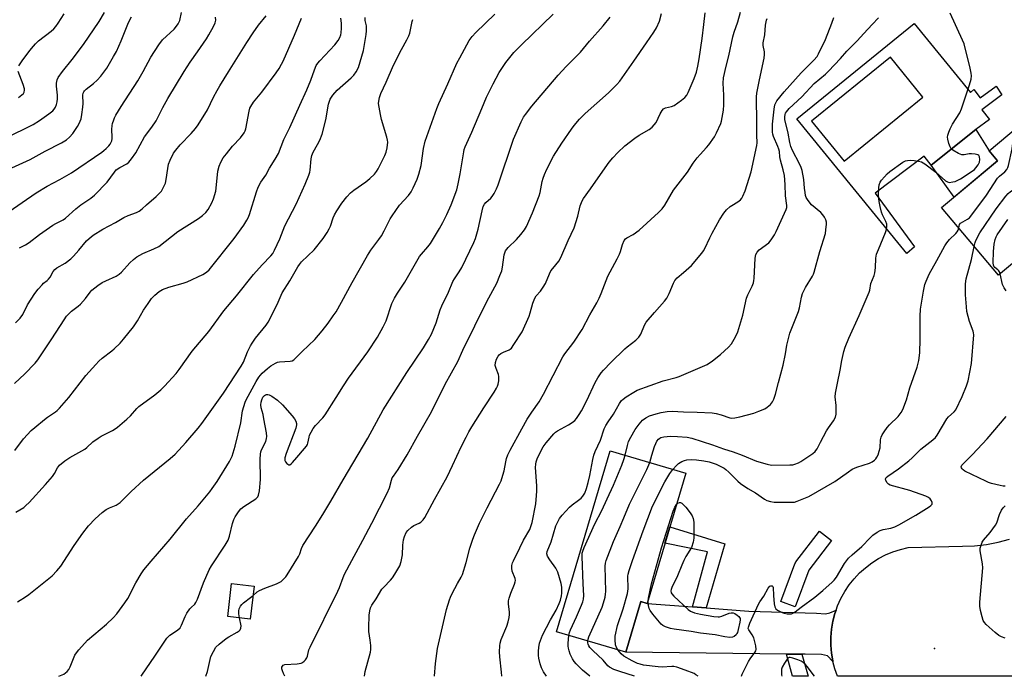
# Model space of a CAD drawing. Units: inches. Extents: x 1249769 to 1255769, y 569451 to 573452.
# Drawn here: x 1251979 to 1252364, y 569452 to 569708 of the extents above; entities that cross this region are included whole.
import ezdxf

# ---------------------------------------------------------------- set-up
doc = ezdxf.new("R2010")
doc.units = ezdxf.units.IN
doc.header["$MEASUREMENT"] = 0
for name, color, linetype in [('BLDG-Footprint', 5, 'Continuous'), ('CULTRL-Pad', 6, 'Continuous'), ('ELEV-Spot Elevation', 7, 'Continuous'), ('TRANS-Driveway', 251, 'Continuous'), ('TRANS-Non Street Sidewalk', 7, 'Continuous'), ('TRANS-Road', 130, 'Continuous'), ('TRANS-Street Sidewalk', 7, 'Continuous'), ('Undefined', 1, 'Continuous')]:
    doc.layers.add(name, color=color, linetype=linetype)

msp = doc.modelspace()

# ---------------------------------------------------------------- linework, layer by layer
at = {"layer": 'BLDG-Footprint'}
for points, elevation in [([(1252419.26, 569651.38), (1252385.47, 569623.12), (1252382.8, 569626.32), (1252361.44, 569608.45), (1252339.23, 569635.01), (1252361.06, 569653.26), (1252357.8, 569657.16), (1252391.13, 569685.02)], 557.7), ([(1252239.18, 569531), (1252224.05, 569480.1), (1252221.67, 569480.81), (1252215.77, 569460.96), (1252188.63, 569469.02), (1252209.66, 569539.77)], 552.44), ([(1252070.44, 569486.84), (1252068.91, 569473.89), (1252060.09, 569474.93), (1252061.62, 569487.88)], 537.81)]:
    msp.add_lwpolyline(points, close=True, dxfattribs=dict(at, elevation=elevation))
at = {"layer": 'CULTRL-Pad'}
msp.add_lwpolyline([(1252335.13, 569651.48), (1252352.58, 569665.44), (1252357.8, 569657.15), (1252361.06, 569653.26), (1252344.09, 569639.06)], close=True, dxfattribs=at)
for points in [[(1252352.58, 569665.44, 0), (1252335.13, 569651.48, 0), (1252332.39, 569655.09, 0), (1252313.27, 569640.55, 0), (1252328.66, 569619.52, 0), (1252325.58, 569616.99, 0), (1252304.63, 569642.61, 0), (1252282.68, 569669.61, 0), (1252328.55, 569706.9, 0), (1252350.5, 569679.91, 0), (1252351.79, 569681.07, 0), (1252354.34, 569677.93, 0), (1252360.54, 569682.38, 0), (1252362.81, 569679.07, 0), (1252354.9, 569673.22, 0), (1252357.94, 569669.4, 0)], [(1252331.89, 569678.11, 0), (1252319.19, 569693.74, 0), (1252288.37, 569668.68, 0), (1252301.08, 569653.05, 0)]]:
    msp.add_polyline3d(points, close=True, dxfattribs=at)
at = {"layer": 'ELEV-Spot Elevation'}
msp.add_point((1252336.47, 569462.44, 557.48), dxfattribs=at)
at = {"layer": 'TRANS-Driveway'}
msp.add_lwpolyline([(1252241.81, 569478.75), (1252247.2, 569478.34), (1252263.88, 569477.08), (1252290.31, 569476.2), (1252293.81, 569476.01), (1252295.46, 569476.4), (1252297.97, 569477.38), (1252297.53, 569476.13), (1252296.74, 569473.1), (1252296.21, 569470.01), (1252295.94, 569466.89), (1252295.94, 569463.76), (1252296.19, 569460.64), (1252296.71, 569457.56), (1252296.76, 569457.34), (1252294.58, 569459.59), (1252292.25, 569460.07), (1252285.84, 569460.17), (1252284.62, 569460.18), (1252278.6, 569460.25), (1252215.77, 569460.96), (1252221.67, 569480.81), (1252224.05, 569480.1)], close=True, dxfattribs=at)
at = {"layer": 'TRANS-Non Street Sidewalk'}
msp.add_lwpolyline([(1252247.2, 569478.34), (1252241.81, 569478.75), (1252247.65, 569500.3), (1252231.05, 569503.65), (1252232.97, 569510.09), (1252254.46, 569503.41)], close=True, dxfattribs=at)
at = {"layer": 'TRANS-Road'}
msp.add_lwpolyline([(1252374.95, 569451.55), (1252298.5, 569451.56), (1252297.48, 569454.52), (1252296.76, 569457.34), (1252296.71, 569457.56), (1252296.19, 569460.64), (1252295.94, 569463.76), (1252295.94, 569466.89), (1252296.21, 569470.01), (1252296.74, 569473.1), (1252297.53, 569476.13), (1252297.97, 569477.38), (1252298.57, 569479.08), (1252299.84, 569481.94), (1252301.36, 569484.68), (1252303.1, 569487.28), (1252305.06, 569489.72), (1252307.18, 569491.98), (1252309.49, 569494.05), (1252311.96, 569495.92), (1252314.58, 569497.58), (1252317.33, 569499.02), (1252320.18, 569500.22), (1252323.13, 569501.18), (1252326.15, 569501.9), (1252347.44, 569502.47), (1252352.11, 569502.62), (1252356.75, 569503.14), (1252361.33, 569504.03), (1252365.83, 569505.27)], dxfattribs=at)
at = {"layer": 'TRANS-Street Sidewalk'}
for points in [[(1252287.31, 569493.03), (1252281.94, 569478.73), (1252276.33, 569480.84), (1252281.85, 569495.56), (1252282.06, 569496.01), (1252282.28, 569496.34), (1252291.49, 569508.3), (1252296.24, 569504.64)], [(1252284.62, 569460.18), (1252287.04, 569451.56), (1252280.98, 569451.56), (1252278.6, 569460.25)]]:
    msp.add_lwpolyline(points, close=True, dxfattribs=at)
at = {"layer": 'Undefined'}
for points, elevation in [([(1251967.27, 569659.4), (1251980.92, 569665.83), (1251984.04, 569667.48), (1251986.51, 569669.02), (1251990.1, 569671.55), (1251991.69, 569672.83), (1251992.26, 569673.48), (1251992.71, 569674.2), (1251993.14, 569675.26), (1251993.44, 569676.36), (1251993.56, 569677.48), (1251993.57, 569678.88), (1251993.18, 569682.43), (1251993.14, 569683.6), (1251993.39, 569684.88), (1251993.8, 569685.85), (1251995.48, 569688.19), (1251999.24, 569692.83), (1252003.69, 569698.67), (1252009.8, 569707.79), (1252011.95, 569711.23)], 516), ([(1251972.51, 569631.94), (1251985.23, 569640.75), (1251989.47, 569643.27), (1251994.44, 569645.91), (1251998.99, 569648.55), (1252010.84, 569656.66), (1252011.69, 569657.29), (1252012.56, 569658.07), (1252013.57, 569659.11), (1252014.12, 569659.78), (1252014.4, 569660.27), (1252014.71, 569661.09), (1252014.89, 569661.96), (1252014.92, 569662.54), (1252014.82, 569665.53), (1252014.89, 569667), (1252015.07, 569667.84), (1252015.49, 569669.23), (1252015.81, 569670.04), (1252016.35, 569671.06), (1252018.46, 569674.53), (1252024.91, 569684.5), (1252026.97, 569688.15), (1252029.97, 569693.82), (1252033.15, 569698.66), (1252034.53, 569700.51), (1252039.11, 569704.77), (1252040.06, 569705.9), (1252040.73, 569706.86), (1252041.3, 569708.11), (1252042.04, 569711.22)], 520), ([(1251974.26, 569649.83), (1251982.79, 569653.7), (1251988.68, 569657.01), (1251995.02, 569660.26), (1251996.98, 569661.48), (1251998.26, 569662.54), (1251999.55, 569663.95), (1252001.38, 569666.62), (1252002.05, 569667.88), (1252002.72, 569669.7), (1252003.09, 569671.37), (1252003.48, 569674.27), (1252003.55, 569675.7), (1252003.45, 569678.91), (1252003.56, 569679.7), (1252003.78, 569680.2), (1252004.11, 569680.65), (1252004.74, 569681.25), (1252007.65, 569683.44), (1252009.09, 569684.75), (1252010.4, 569686.28), (1252012.85, 569689.51), (1252015.47, 569693.99), (1252016.57, 569696.04), (1252018.4, 569700.12), (1252021.31, 569707.37), (1252022.41, 569709.53)], 518), ([(1251976.76, 569566.14), (1251978.83, 569568.02), (1251980.61, 569569.8), (1251984.73, 569574.05), (1251985.87, 569575.41), (1251991.33, 569583.57), (1251996.07, 569590.99), (1251997.09, 569592.45), (1251998.02, 569593.49), (1251999.04, 569594.46), (1252001.62, 569596.4), (1252002.47, 569597.19), (1252004.4, 569599.35), (1252006.24, 569601.84), (1252007, 569602.65), (1252009.33, 569604.43), (1252011.01, 569605.56), (1252012.44, 569606.31), (1252016.44, 569608.15), (1252017.58, 569608.84), (1252018.56, 569609.72), (1252021.81, 569613.33), (1252023.23, 569614.61), (1252024.6, 569615.63), (1252026.93, 569617.01), (1252031.19, 569618.77), (1252033.09, 569619.75), (1252040.58, 569625.59), (1252048.7, 569630.62), (1252050.28, 569631.84), (1252051.53, 569633), (1252052.39, 569634.2), (1252053.9, 569636.77), (1252054.54, 569638.36), (1252055.37, 569641.38), (1252055.56, 569642.54), (1252056.24, 569649.21), (1252056.74, 569651.1), (1252057.33, 569652.67), (1252058.32, 569654.39), (1252059.55, 569656), (1252061.93, 569658.92), (1252065.04, 569662.17), (1252066.5, 569664.2), (1252066.89, 569664.93), (1252067.16, 569665.77), (1252068.45, 569672.69), (1252068.75, 569673.78), (1252069.1, 569674.52), (1252070.14, 569676.13), (1252073.38, 569680.14), (1252078.97, 569687.69), (1252080.14, 569689.36), (1252081.12, 569690.98), (1252081.75, 569692.27), (1252086.19, 569702.41), (1252088.88, 569709.06)], 526), ([(1251976.83, 569539.87), (1251980.22, 569544.48), (1251983.24, 569547.68), (1251984.67, 569548.94), (1251988.49, 569552.07), (1251989.63, 569552.93), (1251992.79, 569555.06), (1251993.44, 569555.58), (1251994.27, 569556.4), (1251997.95, 569560.58), (1252004.59, 569569.25), (1252008.49, 569573.55), (1252009.69, 569574.8), (1252010.96, 569575.96), (1252014.75, 569578.87), (1252015.64, 569579.64), (1252017.97, 569581.93), (1252019.33, 569583.48), (1252023.23, 569588.27), (1252024.77, 569590.59), (1252027.18, 569594.77), (1252028.91, 569597.44), (1252030.23, 569599.33), (1252031.52, 569600.72), (1252033.24, 569602.15), (1252034.59, 569602.94), (1252037.01, 569603.84), (1252042.66, 569605.35), (1252044.22, 569605.89), (1252050.34, 569608.81), (1252051.79, 569609.72), (1252052.76, 569610.61), (1252062.54, 569622.83), (1252066.38, 569628.07), (1252067.59, 569629.98), (1252068.11, 569630.96), (1252068.6, 569632.22), (1252071.32, 569641.08), (1252071.96, 569642.87), (1252073.05, 569644.82), (1252074.92, 569647.61), (1252076.41, 569650.37), (1252078.59, 569653.83), (1252079.88, 569656.15), (1252082.02, 569661.54), (1252084.34, 569666.29), (1252088.22, 569674.94), (1252091.04, 569680.94), (1252092.62, 569684.72), (1252094.01, 569688.83), (1252094.71, 569690.45), (1252095.32, 569691.45), (1252096.06, 569692.33), (1252101.94, 569698.56), (1252103.31, 569700.35), (1252103.98, 569701.52), (1252104.31, 569702.47), (1252104.43, 569703.26), (1252104.54, 569705.09), (1252104.56, 569707.03), (1252104.33, 569709.03)], 528), ([(1251977.12, 569589.8), (1251978.92, 569591.62), (1251979.92, 569593.06), (1251981.8, 569596.89), (1251984.67, 569601.32), (1251985.93, 569602.95), (1251987.47, 569604.73), (1251988.07, 569605.3), (1251989.48, 569606.37), (1251990.03, 569606.91), (1251990.6, 569607.76), (1251991.82, 569609.91), (1251992.46, 569610.74), (1251993.26, 569611.36), (1251996.48, 569613.18), (1251998.79, 569614.86), (1251999.8, 569615.87), (1252001.88, 569618.22), (1252004.91, 569621.88), (1252005.93, 569622.86), (1252007.46, 569624.08), (1252011.27, 569626.43), (1252016.17, 569629.13), (1252019.46, 569631.07), (1252021.17, 569631.86), (1252024.4, 569633), (1252025.48, 569633.56), (1252026.62, 569634.44), (1252028.28, 569636.05), (1252032.04, 569639.26), (1252033.63, 569640.77), (1252034.14, 569641.41), (1252034.59, 569642.15), (1252035.69, 569644.49), (1252036.03, 569645.88), (1252036.65, 569650.19), (1252036.98, 569651.86), (1252037.6, 569653.51), (1252038.92, 569656.18), (1252039.77, 569657.39), (1252041.48, 569659.46), (1252045.77, 569663.97), (1252047.42, 569665.91), (1252048.46, 569667.35), (1252052.22, 569673.11), (1252054.56, 569678.07), (1252055.93, 569680.68), (1252057.02, 569682.56), (1252060.38, 569688.07), (1252067.54, 569699.5), (1252070.01, 569703.25), (1252072.13, 569706.28), (1252075.12, 569709.92)], 524), ([(1251977.28, 569515.73), (1251980.3, 569517.66), (1251981.18, 569518.39), (1251982.38, 569519.59), (1251988.82, 569526.61), (1251991.51, 569529.7), (1251992.34, 569530.89), (1251993.49, 569533.17), (1251994.34, 569534.15), (1251996.41, 569535.85), (1251998.29, 569537.19), (1252004.2, 569540.48), (1252005.04, 569541.13), (1252007.36, 569543.24), (1252009.43, 569544.71), (1252010.64, 569545.44), (1252015.07, 569547.73), (1252016.07, 569548.35), (1252017.03, 569549.06), (1252020.65, 569552.13), (1252022, 569553.52), (1252024.49, 569556.28), (1252025.32, 569557.08), (1252031.54, 569561.61), (1252033.97, 569563.61), (1252035.4, 569565.08), (1252039.87, 569570.08), (1252041.04, 569571.6), (1252046.17, 569578.75), (1252052.66, 569586.44), (1252058.53, 569594.56), (1252063.47, 569600.39), (1252070.19, 569608.81), (1252073.5, 569612.51), (1252076.98, 569616.09), (1252077.67, 569617.02), (1252078.41, 569618.28), (1252080.52, 569622.76), (1252082.39, 569627.82), (1252086.83, 569636.26), (1252090.39, 569644.15), (1252091.79, 569647.67), (1252092.16, 569648.77), (1252092.33, 569649.62), (1252092.7, 569654.01), (1252092.94, 569655.32), (1252093.45, 569656.57), (1252095.18, 569659.56), (1252096.06, 569661.24), (1252096.98, 569663.6), (1252098.44, 569669.3), (1252099.54, 569675.33), (1252100.19, 569677.28), (1252101.23, 569678.95), (1252102.83, 569680.9), (1252108.38, 569685.7), (1252109.37, 569686.69), (1252110.35, 569688.05), (1252111.18, 569689.78), (1252113.15, 569696.41), (1252114.21, 569702.7), (1252114.4, 569704.14), (1252114.4, 569705.26), (1252114.29, 569706.07), (1252113.8, 569708.16), (1252113.77, 569709.27)], 530), ([(1251978.44, 569690.41), (1251979.65, 569692.33), (1251982.25, 569695.86), (1251983.34, 569697.21), (1251984.89, 569698.93), (1251986.15, 569700.11), (1251991.05, 569703.99), (1251992.08, 569704.9), (1251992.82, 569705.71), (1251993.83, 569707.05), (1251996.14, 569710.71)], 514), ([(1251978.62, 569619.12), (1251980.96, 569620.4), (1251982.42, 569621.33), (1251986.45, 569624.46), (1251991.64, 569627.99), (1251992.91, 569628.75), (1251995.74, 569630.18), (1251996.64, 569630.76), (1252000.67, 569634.45), (1252002.66, 569635.97), (1252006.56, 569638.65), (1252007.92, 569639.78), (1252012.88, 569644.85), (1252015.76, 569648.83), (1252016.51, 569649.69), (1252017.83, 569650.6), (1252020.58, 569652.03), (1252021.44, 569652.72), (1252022.51, 569654.05), (1252024.16, 569656.4), (1252027.57, 569662.63), (1252030.41, 569666.44), (1252032.06, 569668.88), (1252032.87, 569670.38), (1252034.66, 569674.1), (1252036.63, 569677.64), (1252043.01, 569688.19), (1252045.37, 569691.85), (1252048.3, 569695.89), (1252051.79, 569701), (1252052.7, 569702.49), (1252054.54, 569705.77), (1252055.21, 569707.26), (1252055.38, 569708.28), (1252055.26, 569709.41)], 522), ([(1251994.07, 569451.59), (1251995.94, 569452.42), (1251996.66, 569452.86), (1251997.29, 569453.39), (1251997.97, 569454.27), (1251998.52, 569455.26), (1252000.34, 569459.83), (1252000.97, 569460.79), (1252001.9, 569461.92), (1252005.2, 569465.67), (1252012.73, 569472.02), (1252015.27, 569474.49), (1252016.68, 569476.01), (1252019.83, 569480.27), (1252021, 569481.96), (1252024.18, 569488.09), (1252026.26, 569491.68), (1252027.23, 569493.17), (1252030.09, 569496.6), (1252037.53, 569505.19), (1252043.94, 569513.17), (1252048.49, 569518.27), (1252053.1, 569523.68), (1252054.04, 569524.97), (1252055.92, 569527.83), (1252060.74, 569535.63), (1252061.32, 569536.66), (1252061.78, 569537.72), (1252063, 569541.59), (1252065.15, 569550.78), (1252065.92, 569555.42), (1252066.84, 569558.75), (1252067.29, 569559.77), (1252071.18, 569566.86), (1252072.25, 569568.57), (1252073.5, 569570.09), (1252075.62, 569572.01), (1252076.95, 569573.03), (1252078.75, 569574.04), (1252079.56, 569574.39), (1252080.39, 569574.61), (1252084.54, 569574.8), (1252085.27, 569575), (1252085.94, 569575.36), (1252086.77, 569576.1), (1252089.13, 569578.6), (1252094.12, 569583.32), (1252097.02, 569586.73), (1252099.35, 569589.75), (1252101.37, 569592.55), (1252102.44, 569594.19), (1252104.62, 569597.91), (1252108.76, 569605.67), (1252114.72, 569616.2), (1252116.05, 569618.31), (1252119.19, 569622.44), (1252120.16, 569623.85), (1252121.3, 569625.88), (1252123.61, 569630.48), (1252124.32, 569631.69), (1252127.27, 569635.84), (1252130.75, 569639.6), (1252131.83, 569641.07), (1252132.61, 569642.61), (1252134.14, 569646.05), (1252134.85, 569647.97), (1252135.76, 569651.44), (1252136.61, 569657.98), (1252137.26, 569660.94), (1252141.87, 569673.68), (1252142.65, 569675.59), (1252146.21, 569683.37), (1252149.71, 569691.41), (1252150.78, 569693.5), (1252154.51, 569700.25), (1252155.71, 569701.9), (1252157.08, 569703.39), (1252164.48, 569710.62)], 534), ([(1252026.22, 569451.59), (1252026.51, 569451.99), (1252031.62, 569459.42), (1252034.14, 569463.41), (1252036.33, 569466.42), (1252036.88, 569467.07), (1252037.48, 569467.63), (1252040.47, 569469.66), (1252041.47, 569470.56), (1252042.02, 569471.53), (1252043.38, 569475.01), (1252044.03, 569476.29), (1252045.22, 569477.93), (1252045.81, 569478.53), (1252047.2, 569479.72), (1252047.67, 569480.39), (1252048.26, 569481.72), (1252050.67, 569488.12), (1252052.88, 569493.27), (1252053.77, 569494.78), (1252059.05, 569502.85), (1252060.19, 569504.83), (1252060.73, 569506.34), (1252061.93, 569511.32), (1252062.46, 569512.91), (1252062.95, 569513.94), (1252064.24, 569515.95), (1252065.16, 569517.09), (1252066.33, 569517.98), (1252071.11, 569521.03), (1252071.84, 569521.77), (1252072.17, 569522.48), (1252072.47, 569524.18), (1252072.94, 569528.56), (1252072.76, 569536.51), (1252072.89, 569538.51), (1252073.05, 569539.33), (1252073.32, 569540.14), (1252074.93, 569543.48), (1252075.26, 569544.54), (1252075.39, 569545.35), (1252075.28, 569546.79), (1252074.26, 569552.3), (1252073.89, 569554.03), (1252073.21, 569556.59), (1252073.03, 569557.72), (1252073.1, 569558.77), (1252073.37, 569559.77), (1252073.86, 569560.71), (1252074.44, 569561.39), (1252074.85, 569561.67), (1252075.29, 569561.8), (1252075.81, 569561.79), (1252076.34, 569561.67), (1252077.36, 569561.14), (1252079.5, 569559.53), (1252081.47, 569557.7), (1252085.29, 569553.47), (1252086.24, 569552.33), (1252086.77, 569551.32), (1252086.96, 569550.52), (1252086.99, 569549.96), (1252086.77, 569548.58), (1252082.96, 569538.77), (1252082.44, 569537.09), (1252082.38, 569536.54), (1252082.47, 569536.01), (1252082.7, 569535.52), (1252083.19, 569534.86), (1252083.57, 569534.52), (1252083.98, 569534.33), (1252084.34, 569534.34), (1252084.89, 569534.64), (1252085.44, 569535.18), (1252087.04, 569537.16), (1252090.11, 569540.66), (1252090.82, 569541.56), (1252091.24, 569542.3), (1252091.43, 569542.81), (1252091.89, 569545.15), (1252092.12, 569545.88), (1252092.71, 569547.12), (1252093.55, 569548.56), (1252094.44, 569549.7), (1252097.23, 569552.72), (1252098.14, 569553.87), (1252102.53, 569560.6), (1252105.4, 569565.25), (1252107.31, 569568.14), (1252114.87, 569578.5), (1252118.63, 569584.22), (1252120.85, 569588.23), (1252122.03, 569590.56), (1252124.3, 569597.42), (1252124.73, 569598.44), (1252125.29, 569599.48), (1252126.51, 569601.48), (1252129.36, 569605.7), (1252135.11, 569615.73), (1252135.85, 569616.73), (1252138.28, 569619.52), (1252139.32, 569620.9), (1252142.87, 569626.78), (1252144.14, 569629.1), (1252145.71, 569632.2), (1252147.46, 569635.94), (1252149.65, 569641.9), (1252150.23, 569644.28), (1252151.03, 569648.17), (1252152.38, 569656.79), (1252152.57, 569657.67), (1252152.9, 569658.67), (1252155.54, 569664.41), (1252159.4, 569673.72), (1252161.31, 569678.07), (1252163.91, 569683.33), (1252166.28, 569687.72), (1252168.85, 569691.69), (1252172.01, 569695.55), (1252174.91, 569698.55), (1252187.3, 569710.64)], 536), ([(1252070.01, 569483.2), (1252071.53, 569484.55), (1252072.45, 569485.14), (1252074.57, 569486.02), (1252079.2, 569487.72), (1252080.25, 569488.2), (1252080.96, 569488.7), (1252082.05, 569489.67), (1252082.85, 569490.53), (1252083.38, 569491.25), (1252087.81, 569498.38), (1252088.27, 569499.42), (1252088.91, 569501.6), (1252089.51, 569502.77), (1252094.45, 569510.32), (1252097.28, 569514.86), (1252100.39, 569520.08), (1252105.24, 569528.46), (1252114.88, 569544.75), (1252120.89, 569555.87), (1252130.12, 569570.41), (1252136.62, 569580.05), (1252138.62, 569583.36), (1252139.72, 569585.46), (1252141.62, 569589.81), (1252143.2, 569594.91), (1252143.77, 569596.48), (1252146.39, 569601.85), (1252148.07, 569605.96), (1252148.7, 569607.1), (1252150.62, 569609.78), (1252151.64, 569611.52), (1252156.34, 569621.21), (1252156.93, 569622.81), (1252157.96, 569626.45), (1252159.54, 569633.66), (1252160.03, 569635.33), (1252160.5, 569636.29), (1252160.95, 569636.88), (1252162.94, 569638.6), (1252163.5, 569639.2), (1252164.29, 569640.41), (1252165.23, 569642.22), (1252165.86, 569643.89), (1252171.87, 569661.71), (1252174.8, 569668.52), (1252175.73, 569670.25), (1252176.53, 569671.39), (1252178.99, 569674.54), (1252189.31, 569686.71), (1252192.47, 569690.12), (1252198.03, 569695.68), (1252201.57, 569700.06), (1252206.85, 569706.07), (1252209.61, 569709.44)], 538), ([(1252082.47, 569451.58), (1252081.9, 569452.68), (1252081.46, 569453.69), (1252081.26, 569454.45), (1252081.29, 569455.13), (1252081.44, 569455.53), (1252081.73, 569455.87), (1252082.38, 569456.14), (1252087.17, 569456.43), (1252088.82, 569456.71), (1252089.3, 569456.94), (1252089.93, 569457.45), (1252090.48, 569458.06), (1252090.95, 569458.73), (1252091.22, 569459.4), (1252091.83, 569461.9), (1252092.26, 569462.98), (1252103.08, 569484.82), (1252103.75, 569486.36), (1252105.17, 569490.21), (1252105.74, 569491.53), (1252108.56, 569496.92), (1252112.95, 569504.83), (1252116.45, 569511.41), (1252122.46, 569523.19), (1252123.34, 569525.3), (1252124.07, 569528.24), (1252124.43, 569529.21), (1252124.84, 569529.9), (1252126.67, 569532.42), (1252130.19, 569538.18), (1252134.3, 569545.56), (1252139.77, 569555), (1252145.13, 569565.91), (1252150.06, 569574.67), (1252152.04, 569579.11), (1252161.44, 569598.25), (1252165.25, 569605.36), (1252166.52, 569608.3), (1252167.22, 569610.21), (1252167.5, 569611.6), (1252168.24, 569616.4), (1252168.44, 569617.22), (1252168.75, 569617.97), (1252169.17, 569618.66), (1252169.74, 569619.34), (1252172.97, 569622.47), (1252174.7, 569624.41), (1252176.14, 569626.21), (1252176.86, 569627.47), (1252179.29, 569632.84), (1252181.82, 569639.52), (1252182.22, 569640.87), (1252183.05, 569645.07), (1252183.43, 569646.4), (1252183.98, 569647.92), (1252184.92, 569650.01), (1252187.49, 569655.02), (1252190.79, 569660.19), (1252194.49, 569665.64), (1252195.54, 569667.07), (1252197.58, 569669.51), (1252199.81, 569671.73), (1252208.95, 569679.79), (1252212.26, 569683.09), (1252213.43, 569684.43), (1252218.85, 569692.27), (1252223.9, 569699.34), (1252226.7, 569703.53), (1252227.75, 569705.28), (1252228.87, 569707.85), (1252229.74, 569710.91)], 540), ([(1252113.59, 569451.58), (1252113.86, 569453.44), (1252115.88, 569460.97), (1252116.02, 569462.1), (1252115.98, 569463.59), (1252115.78, 569465.68), (1252115.27, 569469.04), (1252115.22, 569470.5), (1252115.37, 569475.49), (1252115.62, 569477.22), (1252115.93, 569478.3), (1252116.49, 569479.42), (1252118.12, 569481.9), (1252120.34, 569485.59), (1252121.06, 569486.49), (1252123.78, 569489.16), (1252124.51, 569490.02), (1252125.45, 569491.5), (1252127.33, 569494.83), (1252127.91, 569496.48), (1252128.46, 569499.05), (1252128.58, 569502.85), (1252128.82, 569504.89), (1252129.23, 569506.23), (1252129.91, 569507.76), (1252130.54, 569508.64), (1252131.95, 569509.94), (1252132.85, 569510.55), (1252134.88, 569511.51), (1252135.58, 569511.92), (1252136.56, 569512.78), (1252137.21, 569513.67), (1252140.98, 569520.67), (1252145.92, 569529.54), (1252147.93, 569534), (1252151.42, 569541.3), (1252153.29, 569545.15), (1252154.36, 569547.14), (1252155.53, 569549.13), (1252160.21, 569556.61), (1252164.3, 569562.78), (1252165.19, 569564.26), (1252165.54, 569565.03), (1252165.78, 569565.83), (1252166.03, 569567.2), (1252166.14, 569568.29), (1252166.12, 569568.83), (1252165.94, 569569.64), (1252165.02, 569572.03), (1252164.72, 569573.11), (1252164.74, 569574.34), (1252165.18, 569575.63), (1252165.89, 569576.85), (1252166.26, 569577.27), (1252166.89, 569577.8), (1252167.89, 569578.35), (1252170.1, 569579.22), (1252170.58, 569579.52), (1252170.99, 569579.91), (1252172.01, 569581.33), (1252175.16, 569586.36), (1252177.9, 569592.44), (1252178.34, 569593.79), (1252179.34, 569597.53), (1252180.16, 569599.53), (1252180.73, 569600.39), (1252182.35, 569602.19), (1252183.47, 569603.77), (1252184.3, 569605.25), (1252185.94, 569609.07), (1252186.48, 569610.12), (1252187.15, 569611.04), (1252189.54, 569613.94), (1252190.38, 569615.42), (1252193.2, 569622.07), (1252195.49, 569627.05), (1252196.95, 569631.52), (1252197.92, 569635.61), (1252198.62, 569637.51), (1252199.15, 569638.54), (1252201.95, 569642.2), (1252203.96, 569645.23), (1252209.22, 569652.64), (1252210.66, 569654.39), (1252212.58, 569656.48), (1252215.35, 569659.08), (1252219.31, 569662.11), (1252221.02, 569663.27), (1252224.9, 569665.53), (1252226.07, 569666.43), (1252226.88, 569667.3), (1252227.58, 569668.25), (1252229.15, 569671.65), (1252229.94, 569672.89), (1252230.53, 569673.51), (1252231.31, 569673.94), (1252233.57, 569674.49), (1252234.63, 569674.93), (1252237.53, 569676.91), (1252238.87, 569678.02), (1252239.57, 569678.97), (1252240.13, 569680.01), (1252242.48, 569685.47), (1252243.39, 569687.97), (1252243.96, 569690.2), (1252244.46, 569693.11), (1252245.59, 569701.05), (1252246.29, 569706.57), (1252246.75, 569711.11)], 542), ([(1252140.94, 569451.58), (1252141.36, 569456.52), (1252142.14, 569462.4), (1252145.68, 569477.72), (1252146.81, 569481.43), (1252147.23, 569482.55), (1252147.87, 569483.9), (1252149.95, 569487.87), (1252151.41, 569490.4), (1252151.86, 569491.43), (1252153.38, 569496.03), (1252154.79, 569501.7), (1252155.9, 569505.24), (1252156.52, 569506.86), (1252158.59, 569511.44), (1252161.56, 569517.5), (1252166.36, 569526.76), (1252166.94, 569528.02), (1252167.72, 569530.25), (1252168.22, 569531.95), (1252168.8, 569535.45), (1252169.12, 569536.81), (1252169.62, 569538.15), (1252170.49, 569540.02), (1252175.04, 569548.38), (1252177.23, 569552.19), (1252178.96, 569554.87), (1252181.8, 569559), (1252183.55, 569561.98), (1252191.13, 569576.49), (1252191.95, 569577.73), (1252195.36, 569582.27), (1252198.65, 569587.26), (1252201.68, 569592.96), (1252204.43, 569597.67), (1252205.37, 569599.51), (1252206.16, 569601.29), (1252208.75, 569608.04), (1252212.41, 569614.86), (1252213.3, 569616.66), (1252213.68, 569617.74), (1252214.45, 569620.47), (1252215.13, 569622.02), (1252215.58, 569622.7), (1252216.08, 569623.15), (1252218.65, 569624.45), (1252220.94, 569626.15), (1252228.5, 569633.06), (1252229.92, 569634.47), (1252230.97, 569635.93), (1252234.44, 569641.72), (1252239.82, 569648.8), (1252242.09, 569652.29), (1252243.66, 569654.4), (1252244.76, 569655.74), (1252247.3, 569658.42), (1252248.21, 569659.53), (1252250.41, 569662.64), (1252251.24, 569664.17), (1252252.87, 569667.87), (1252253.13, 569668.7), (1252253.43, 569670.16), (1252253.89, 569673.1), (1252254.01, 569675.08), (1252254.08, 569678.91), (1252253.87, 569683.61), (1252253.97, 569685.63), (1252254.97, 569690.25), (1252256.08, 569694.34), (1252257.62, 569701.76), (1252258.11, 569703.59), (1252259.54, 569707.6), (1252260.6, 569711.34)], 544), ([(1252167.24, 569451.58), (1252167.13, 569453.12), (1252166.42, 569459.19), (1252166.36, 569461.17), (1252166.43, 569463.42), (1252166.6, 569464.55), (1252167.01, 569465.94), (1252169.23, 569471.17), (1252169.77, 569472.85), (1252170.14, 569474.57), (1252170.27, 569475.72), (1252170.22, 569476.82), (1252169.83, 569479.72), (1252169.9, 569481.03), (1252170.18, 569482.16), (1252170.83, 569484.11), (1252172.28, 569487.65), (1252172.53, 569488.47), (1252172.58, 569489.03), (1252172.46, 569489.88), (1252171.32, 569492.73), (1252171.17, 569493.84), (1252171.22, 569494.93), (1252171.46, 569495.89), (1252171.78, 569496.68), (1252174.25, 569501.84), (1252175.73, 569504.77), (1252178.15, 569509.03), (1252178.76, 569510.58), (1252179.07, 569511.71), (1252180.51, 569519), (1252180.84, 569522.26), (1252180.92, 569524.03), (1252180.9, 569526.06), (1252180.46, 569533.28), (1252180.52, 569534.59), (1252180.66, 569535.42), (1252181.24, 569537.07), (1252183.42, 569541.34), (1252184.64, 569542.96), (1252187.66, 569546.48), (1252188.28, 569547.07), (1252188.99, 569547.57), (1252193.33, 569549.96), (1252194.71, 569550.8), (1252195.75, 569551.62), (1252196.46, 569552.43), (1252197.56, 569554.02), (1252198.37, 569555.37), (1252200.46, 569559.47), (1252203.77, 569566.48), (1252204.81, 569568.27), (1252206.11, 569570.26), (1252207.05, 569571.38), (1252209.92, 569574.34), (1252215.4, 569579.73), (1252216.22, 569580.45), (1252219.69, 569583.12), (1252220.89, 569584.27), (1252221.6, 569585.47), (1252223.03, 569588.87), (1252223.73, 569590.11), (1252226.92, 569593.93), (1252230.84, 569598.38), (1252231.73, 569599.55), (1252232.66, 569601.38), (1252234.35, 569605.41), (1252234.9, 569606.41), (1252235.82, 569607.4), (1252238.36, 569609.54), (1252241.37, 569612.29), (1252245.43, 569617.05), (1252246.1, 569618), (1252246.62, 569618.94), (1252248.56, 569623.07), (1252249.49, 569624.86), (1252252.44, 569630.19), (1252254.01, 569632.7), (1252255.09, 569634), (1252256.49, 569635.33), (1252257.17, 569635.8), (1252259.54, 569637.17), (1252260.57, 569637.98), (1252261.08, 569638.62), (1252261.5, 569639.36), (1252262.36, 569641.49), (1252264.79, 569648.89), (1252267.04, 569659.22), (1252267.09, 569660.24), (1252266.97, 569663.22), (1252267.03, 569667.99), (1252266.83, 569678.24), (1252267.03, 569679.69), (1252268.02, 569684.87), (1252269.79, 569693.39), (1252269.93, 569694.79), (1252269.94, 569695.9), (1252269.52, 569698.39), (1252269.46, 569699.44), (1252270.11, 569702.5), (1252270.36, 569706.32), (1252270.78, 569708.19), (1252271.08, 569708.93)], 546), ([(1252184.74, 569451.57), (1252183.62, 569453.34), (1252182.79, 569454.85), (1252182.23, 569456.44), (1252181.67, 569458.63), (1252181.55, 569459.73), (1252181.54, 569461.4), (1252181.67, 569462.81), (1252182.01, 569464.51), (1252183.18, 569467.7), (1252186.33, 569473.61), (1252188.53, 569477.47), (1252189.72, 569480.02), (1252190.15, 569481.37), (1252190.55, 569483.02), (1252190.72, 569484.11), (1252190.75, 569484.93), (1252190.68, 569486.37), (1252190.46, 569487.8), (1252189.11, 569492.3), (1252188.77, 569493.1), (1252188.34, 569493.83), (1252185.99, 569497.08), (1252185.1, 569498.5), (1252184.82, 569499.42), (1252184.93, 569500.33), (1252186.51, 569504.19), (1252188.38, 569510.47), (1252188.99, 569511.76), (1252189.84, 569513.24), (1252190.9, 569514.63), (1252193.7, 569517.7), (1252194.78, 569518.66), (1252197.27, 569520.41), (1252198.28, 569521.23), (1252198.98, 569522.03), (1252199.67, 569523.18), (1252200.34, 569524.99), (1252201, 569527.36), (1252201.64, 569530.11), (1252202.82, 569536.4), (1252203.27, 569538.1), (1252203.74, 569539.48), (1252205.82, 569543.89), (1252207.34, 569548.39), (1252207.92, 569549.73), (1252208.83, 569551.16), (1252210.98, 569554.05), (1252213.33, 569558.3), (1252214.11, 569559.41), (1252214.69, 569559.97), (1252215.89, 569560.84), (1252218.89, 569562.77), (1252220.2, 569563.46), (1252230.34, 569567.21), (1252235.43, 569568.48), (1252236.55, 569568.82), (1252247.51, 569573.6), (1252249.62, 569574.92), (1252252.8, 569577.5), (1252255.88, 569580.28), (1252257.05, 569581.63), (1252258.65, 569584.41), (1252259.5, 569586.27), (1252261.53, 569592.82), (1252262.94, 569599.54), (1252263.47, 569600.85), (1252265.13, 569604.16), (1252265.63, 569605.51), (1252265.82, 569606.34), (1252265.89, 569607.17), (1252266.27, 569615.09), (1252266.54, 569616.52), (1252267.11, 569617.49), (1252267.87, 569618.36), (1252271.63, 569621.19), (1252272.23, 569621.79), (1252272.89, 569622.68), (1252273.93, 569624.33), (1252274.6, 569625.61), (1252278.46, 569634.12), (1252278.68, 569634.92), (1252278.73, 569635.72), (1252278.17, 569639.56), (1252278.06, 569644.01), (1252277.75, 569647.48), (1252277.24, 569649.74), (1252276.18, 569653.53), (1252275.98, 569654.84), (1252275.8, 569656.81), (1252275.6, 569657.8), (1252275.21, 569658.87), (1252273.49, 569662.8), (1252273.24, 569663.61), (1252273.09, 569664.44), (1252273.05, 569665.83), (1252273.15, 569667.54), (1252273.73, 569673.42), (1252274.05, 569675.14), (1252274.38, 569675.92), (1252274.82, 569676.64), (1252277.61, 569680.25), (1252284.34, 569687.61), (1252289.31, 569692.63), (1252290.53, 569694.1), (1252291.13, 569695.08), (1252293.82, 569700.67), (1252296.34, 569707.05), (1252297.08, 569709.26)], 548), ([(1252215.48, 569538.04), (1252216.4, 569541.8), (1252216.86, 569543.38), (1252217.67, 569545.09), (1252219.43, 569548.08), (1252220.92, 569550.23), (1252222.23, 569551.77), (1252223.52, 569552.71), (1252225.07, 569553.42), (1252227.57, 569554.27), (1252229.59, 569554.76), (1252231.95, 569555.18), (1252233.93, 569555.25), (1252238.3, 569554.99), (1252243.6, 569554.87), (1252249.46, 569554.57), (1252251.14, 569554.31), (1252253.07, 569553.88), (1252256.48, 569552.67), (1252257.2, 569552.59), (1252258.33, 569552.69), (1252260.34, 569553.11), (1252265.82, 569554.56), (1252267.71, 569555.25), (1252270.07, 569556.25), (1252271.03, 569556.81), (1252272.26, 569557.92), (1252273.13, 569558.97), (1252273.63, 569560), (1252274.27, 569561.94), (1252275.39, 569566.52), (1252277.29, 569573.3), (1252278.24, 569577.77), (1252278.77, 569581.08), (1252279.9, 569585.74), (1252280.4, 569587.14), (1252283.33, 569594.33), (1252283.69, 569595.77), (1252284.45, 569599.9), (1252284.86, 569601.31), (1252285.98, 569603.7), (1252288.69, 569608.11), (1252289.08, 569608.87), (1252289.38, 569609.7), (1252291.62, 569617.7), (1252293.77, 569624.81), (1252294.02, 569626.2), (1252294.23, 569628.45), (1252294.21, 569629.28), (1252294, 569630.09), (1252293.47, 569631.13), (1252292.83, 569632.11), (1252292.02, 569632.96), (1252288.42, 569636.03), (1252286.99, 569637.7), (1252286.29, 569638.9), (1252286.04, 569639.7), (1252285.84, 569640.8), (1252285.63, 569642.47), (1252285.35, 569645.92), (1252284.7, 569649.45), (1252284.35, 569650.55), (1252283.67, 569652.1), (1252280.91, 569657.29), (1252280.28, 569658.85), (1252279.9, 569660.4), (1252279.2, 569664.05), (1252277.97, 569669.37), (1252277.87, 569670.46), (1252278, 569671.28), (1252278.24, 569671.9), (1252278.53, 569672.4), (1252279.62, 569673.7), (1252284.52, 569678.31), (1252289.46, 569683.47), (1252293.77, 569687.11), (1252295.06, 569688.31), (1252299.68, 569693.25), (1252302.2, 569696.06), (1252306.24, 569700.14), (1252308.88, 569702.98), (1252312.08, 569706.6), (1252314.57, 569709.14)], 550), ([(1252225.08, 569535.19), (1252225.87, 569538.05), (1252226.99, 569541.47), (1252227.42, 569542.58), (1252227.94, 569543.54), (1252228.59, 569544.35), (1252229, 569544.68), (1252229.49, 569544.94), (1252230.55, 569545.23), (1252231.96, 569545.42), (1252233.39, 569545.47), (1252235.92, 569545.34), (1252239.75, 569545.06), (1252241.54, 569544.74), (1252249.63, 569542.06), (1252253.94, 569540.5), (1252257.76, 569539.33), (1252261.2, 569538.03), (1252266.84, 569535.74), (1252270.98, 569534.54), (1252272.67, 569534.21), (1252279.84, 569534.24), (1252281.03, 569534.32), (1252281.88, 569534.52), (1252283.22, 569535.06), (1252284.23, 569535.64), (1252288.83, 569538.77), (1252289.73, 569539.49), (1252290.1, 569539.87), (1252290.54, 569540.52), (1252291.82, 569543.14), (1252294.19, 569547.56), (1252294.96, 569548.75), (1252296.99, 569551.52), (1252297.75, 569552.98), (1252297.96, 569554.05), (1252298.02, 569555.75), (1252297.97, 569557.46), (1252297.67, 569560.84), (1252297.72, 569562.27), (1252298.46, 569566.3), (1252299.55, 569571.3), (1252300.18, 569575.13), (1252301.04, 569578.61), (1252301.57, 569580.3), (1252302.99, 569583.78), (1252307.02, 569592.65), (1252310.88, 569601.85), (1252311.13, 569602.68), (1252311.58, 569605.28), (1252312.83, 569608.31), (1252313.14, 569609.4), (1252313.36, 569611.32), (1252313.5, 569615.15), (1252313.81, 569616.68), (1252314.5, 569618.54), (1252317.34, 569625.17), (1252317.61, 569625.97), (1252317.84, 569627.34), (1252317.78, 569628.43), (1252317.39, 569629.51), (1252316.13, 569632.12), (1252315.71, 569633.19), (1252315.15, 569635.4), (1252314.78, 569637.37), (1252314.61, 569639.76), (1252314.68, 569642.71), (1252314.82, 569643.86), (1252315.18, 569644.81), (1252315.76, 569645.68), (1252316.86, 569646.98), (1252317.99, 569648.18), (1252319.01, 569649.09), (1252324.1, 569652.65), (1252325.12, 569653.2), (1252325.85, 569653.4), (1252327.02, 569653.5), (1252328.5, 569653.4), (1252330.25, 569653.14), (1252331.36, 569652.78), (1252332.61, 569652), (1252336.96, 569648.82), (1252340.8, 569645.33), (1252341.49, 569644.95), (1252342.24, 569644.77), (1252343.65, 569644.94), (1252344.5, 569645.16), (1252345.32, 569645.48), (1252346.62, 569646.23), (1252351.18, 569649.13), (1252352.11, 569649.87), (1252352.68, 569650.5), (1252353.5, 569651.69), (1252354.03, 569652.69), (1252354.21, 569653.72), (1252354.11, 569654.72), (1252353.81, 569655.32), (1252353.42, 569655.59), (1252352.36, 569655.87), (1252350.9, 569656), (1252350.03, 569655.92), (1252348.03, 569655.56), (1252347.2, 569655.61), (1252345.87, 569656.12), (1252343.56, 569657.39), (1252342.94, 569657.94), (1252342.54, 569658.64), (1252342.1, 569659.98), (1252341.67, 569661.65), (1252341.56, 569662.48), (1252341.65, 569663.31), (1252342, 569664.4), (1252342.56, 569665.76), (1252343.52, 569667.56), (1252346.3, 569671.97), (1252347.05, 569673.55), (1252350.18, 569683), (1252350.75, 569685.19), (1252350.86, 569686.49), (1252350.75, 569687.54), (1252350.38, 569689.42), (1252348, 569699.03), (1252347.45, 569700.44), (1252342.54, 569710.98)], 552), ([(1251977.82, 569480.75), (1251978.87, 569481.3), (1251980.65, 569482.39), (1251982.34, 569483.61), (1251991.44, 569490.91), (1251993.29, 569492.86), (1251994.81, 569494.69), (1252000.08, 569502.74), (1252003.44, 569507.57), (1252005.65, 569510.38), (1252008.19, 569513.11), (1252010.96, 569515.58), (1252012.53, 569516.81), (1252013.84, 569517.51), (1252016.43, 569518.54), (1252018, 569519.56), (1252022.33, 569523.81), (1252027.12, 569528.25), (1252037.62, 569536.75), (1252039.47, 569538.47), (1252043.7, 569542.97), (1252048.55, 569548.63), (1252050, 569550.49), (1252058.48, 569562.39), (1252065.39, 569572.95), (1252066.22, 569574.45), (1252067.81, 569578.46), (1252068.97, 569580.89), (1252069.6, 569581.89), (1252070.99, 569583.79), (1252075.09, 569588.88), (1252075.93, 569590.08), (1252077.07, 569592.28), (1252079.78, 569597.98), (1252081.35, 569601.55), (1252084.34, 569606.28), (1252087.45, 569611.75), (1252088.09, 569612.63), (1252088.97, 569613.65), (1252093.85, 569618.4), (1252097.34, 569622.82), (1252098.91, 569625.18), (1252099.8, 569626.64), (1252100.29, 569627.65), (1252101.3, 569630.86), (1252101.81, 569632.15), (1252102.7, 569633.66), (1252104.66, 569636.6), (1252106.69, 569639.17), (1252108.08, 569640.67), (1252109.4, 569641.77), (1252114.03, 569645), (1252115.62, 569646.26), (1252117.47, 569648.03), (1252118.27, 569649.09), (1252118.85, 569650.05), (1252121.47, 569655.32), (1252122.06, 569656.66), (1252122.44, 569658.29), (1252122.66, 569660.51), (1252122.59, 569661.36), (1252122.36, 569662.49), (1252120.24, 569669.41), (1252119.77, 569671.37), (1252119.27, 569674.21), (1252119.1, 569675.62), (1252119.12, 569676.5), (1252119.37, 569677.96), (1252119.92, 569679.61), (1252122, 569684), (1252124.89, 569690.7), (1252128.02, 569696.83), (1252130.16, 569700.57), (1252130.94, 569702.12), (1252131.27, 569703.19), (1252132.23, 569707.67), (1252132.52, 569708.48)], 532), ([(1251978.23, 569678.02), (1251979.63, 569679.03), (1251980.17, 569679.61), (1251980.43, 569680.07), (1251980.61, 569680.85), (1251980.59, 569681.4), (1251980.1, 569683.06), (1251978.1, 569688.2)], 514), ([(1252352.01, 569619.73), (1252352.35, 569621.28), (1252352.64, 569622.11), (1252354.21, 569625.04), (1252360.55, 569634.42), (1252364.34, 569639.38), (1252365.27, 569640.48), (1252366.14, 569641.23), (1252371.17, 569644.18), (1252372.09, 569644.79), (1252373.03, 569645.77), (1252373.9, 569647.15), (1252374.54, 569649.13), (1252378.56, 569664.81), (1252379.01, 569668.6), (1252379.21, 569673.56), (1252379.17, 569675.02)], 556), ([(1252345.91, 569627.02), (1252346.21, 569628.33), (1252346.56, 569628.81), (1252349.42, 569630.39), (1252350.12, 569630.92), (1252350.72, 569631.55), (1252356.78, 569639.78), (1252361.07, 569646.4), (1252361.86, 569647.24), (1252364.01, 569648.92), (1252364.75, 569649.83), (1252365.09, 569650.56), (1252365.34, 569651.39), (1252366.86, 569657.94), (1252367.33, 569662.34), (1252367.48, 569665.25)], 554), ([(1252362.09, 569609), (1252361.82, 569609.75), (1252361.56, 569610.2), (1252361.18, 569610.61), (1252360.09, 569611.52), (1252359.67, 569612.03), (1252359.49, 569612.45), (1252359.37, 569613.27), (1252359.48, 569617.71), (1252359.79, 569620.67), (1252360.15, 569622.4), (1252360.57, 569623.51), (1252360.97, 569624.29), (1252365.09, 569630.21)], 558), ([(1252234.18, 569532.48), (1252235.56, 569534.08), (1252236.41, 569534.86), (1252237.66, 569535.54), (1252238.73, 569535.97), (1252239.56, 569536.2), (1252241.31, 569536.33), (1252243.38, 569536.28), (1252246.23, 569535.91), (1252248.39, 569535.42), (1252251.09, 569534.52), (1252252.68, 569533.81), (1252254.19, 569532.96), (1252254.87, 569532.48), (1252256.05, 569531.47), (1252259.51, 569527.91), (1252260.6, 569526.96), (1252263.44, 569524.99), (1252266.45, 569523.29), (1252269.99, 569520.89), (1252270.95, 569520.33), (1252272.33, 569519.88), (1252273.77, 569519.63), (1252278.08, 569519.72), (1252280.96, 569519.64), (1252281.72, 569519.73), (1252282.81, 569520.05), (1252286.01, 569521.32), (1252287.32, 569521.93), (1252297.53, 569527.75), (1252302.85, 569531.61), (1252304.32, 569532.56), (1252306.14, 569533.35), (1252310.99, 569534.89), (1252312.11, 569535.44), (1252312.94, 569536.05), (1252313.5, 569536.6), (1252313.96, 569537.24), (1252314.42, 569538.26), (1252314.88, 569539.59), (1252315.18, 569540.97), (1252315.35, 569544.06), (1252315.58, 569545.08), (1252316, 569546.06), (1252316.74, 569547.24), (1252317.89, 569548.83), (1252318.86, 569549.9), (1252322.19, 569553.2), (1252323.36, 569554.71), (1252324.04, 569555.9), (1252325.51, 569559.78), (1252326.76, 569564.36), (1252329.73, 569572.55), (1252330.28, 569575.16), (1252330.68, 569578.08), (1252330.87, 569583.47), (1252330.89, 569592.39), (1252331.02, 569595.19), (1252332.17, 569602.27), (1252332.72, 569604.81), (1252333.18, 569606.2), (1252334.34, 569608.89), (1252337.38, 569614.17), (1252340.48, 569619.98), (1252341.29, 569621.11), (1252342.36, 569622.4), (1252344.78, 569624.81), (1252345.31, 569625.45), (1252345.69, 569626.15), (1252345.91, 569627.02)], 554), ([(1252261.01, 569451.56), (1252261.29, 569452.44), (1252262.01, 569453.99), (1252263.77, 569457.34), (1252264.39, 569458.33), (1252266.25, 569460.84), (1252266.61, 569461.55), (1252266.71, 569462.06), (1252266.56, 569463.46), (1252265.75, 569466.59), (1252265.16, 569467.83), (1252263.8, 569469.75), (1252263.65, 569470.26), (1252263.69, 569470.77), (1252264.3, 569472.39), (1252267.61, 569479.73), (1252268.19, 569480.71), (1252269.77, 569482.97), (1252271.4, 569486.05), (1252272.02, 569486.81), (1252272.39, 569486.98), (1252272.94, 569486.93), (1252273.21, 569486.68), (1252273.36, 569486.29), (1252273.51, 569483.16), (1252273.77, 569479.86), (1252273.99, 569478.73), (1252274.42, 569477.98), (1252275.07, 569477.45), (1252275.83, 569477.02), (1252276.91, 569476.52), (1252277.73, 569476.23), (1252278.83, 569476.02), (1252279.8, 569475.95), (1252280.55, 569476.06), (1252281.08, 569476.24), (1252282.01, 569476.83), (1252284.25, 569478.62), (1252289.69, 569482.58), (1252292.78, 569485.17), (1252296.4, 569488.35), (1252297.18, 569489.19), (1252298.07, 569490.34), (1252301.31, 569495.69), (1252302.82, 569497.76), (1252304.21, 569499.11), (1252308, 569502.38), (1252311.31, 569505.79), (1252312.4, 569506.76), (1252314, 569507.92), (1252315.21, 569508.62), (1252316.43, 569508.97), (1252319.39, 569509.48), (1252321, 569510.06), (1252322.56, 569510.79), (1252329.15, 569514.6), (1252334.31, 569517.88), (1252334.98, 569518.37), (1252335.48, 569518.92), (1252335.56, 569519.12), (1252335.56, 569519.53), (1252335.32, 569520.19), (1252334.75, 569521.03), (1252334.12, 569521.52), (1252333.08, 569521.98), (1252326.87, 569524.3), (1252319.13, 569526.27), (1252318.44, 569526.67), (1252317.9, 569527.27), (1252317.37, 569528.17), (1252317.26, 569528.82), (1252317.61, 569529.39), (1252318.22, 569529.91), (1252322.43, 569532.74), (1252326.38, 569535.87), (1252327.68, 569537.02), (1252331.06, 569540.46), (1252335.85, 569544.13), (1252336.81, 569544.99), (1252337.44, 569545.85), (1252341.23, 569552.24), (1252341.98, 569553.11), (1252344.12, 569555), (1252344.78, 569555.87), (1252347.27, 569560.97), (1252348.95, 569565.14), (1252349.58, 569567.14), (1252350.97, 569573.87), (1252351.81, 569585.1), (1252351.76, 569585.9), (1252351.62, 569586.55), (1252350.11, 569590.36), (1252349.13, 569594.27), (1252348.91, 569596.09), (1252348.53, 569600.8), (1252348.53, 569605.09), (1252348.86, 569607.08), (1252350.86, 569614.61), (1252352.01, 569619.73)], 556), ([(1252364.5, 569602.39), (1252363.66, 569603.55), (1252363.24, 569604.3), (1252363.05, 569604.83), (1252362.09, 569609)], 558), ([(1252364.08, 569525.9), (1252363.27, 569525.94), (1252362.12, 569526.14), (1252358.69, 569527.03), (1252357.57, 569527.38), (1252356.49, 569527.85), (1252348.33, 569531.87), (1252347.65, 569532.31), (1252347.29, 569532.66), (1252347.04, 569533.05), (1252346.93, 569533.46), (1252347.16, 569534.11), (1252347.65, 569534.74), (1252351.36, 569538.27), (1252357.06, 569544.5), (1252364.52, 569553.15)], 558), ([(1252193.47, 569467.58), (1252193.71, 569468.76), (1252194.08, 569469.78), (1252196.45, 569474.85), (1252198.44, 569479.33), (1252198.93, 569480.66), (1252199.19, 569481.72), (1252199.28, 569483.12), (1252199.01, 569487.74), (1252198.69, 569498.49), (1252198.74, 569499.67), (1252198.94, 569500.52), (1252199.48, 569501.9), (1252203.6, 569511.2), (1252206.34, 569516.45), (1252208.46, 569520.93), (1252210.88, 569526.29), (1252214.24, 569534.22), (1252215.01, 569536.34), (1252215.48, 569538.04)], 550), ([(1252200.87, 569465.38), (1252200.99, 569466.1), (1252201.31, 569467.03), (1252206.47, 569478.61), (1252207.05, 569480.28), (1252207.67, 569482.55), (1252207.86, 569483.69), (1252207.89, 569484.8), (1252207.61, 569494.63), (1252207.75, 569495.77), (1252208.09, 569496.88), (1252210.93, 569504.32), (1252213.55, 569510.13), (1252214.91, 569513.53), (1252217.21, 569518.93), (1252223.95, 569532.5), (1252225.08, 569535.19)], 552), ([(1252212.57, 569461.91), (1252212.04, 569462.82), (1252211.75, 569463.87), (1252211.54, 569465.81), (1252211.63, 569467.22), (1252212.55, 569471.47), (1252214.69, 569477.89), (1252216.44, 569484.01), (1252216.62, 569485.76), (1252216.56, 569490.73), (1252216.7, 569491.58), (1252217.09, 569492.96), (1252218.36, 569496.82), (1252222.54, 569508.41), (1252226.2, 569518.06), (1252231.01, 569527.7), (1252232.98, 569530.91), (1252234.18, 569532.48)], 554), ([(1252235.53, 569518.72), (1252236.12, 569519.26), (1252236.76, 569519.6), (1252237.18, 569519.58), (1252237.6, 569519.35), (1252238.21, 569518.81), (1252239.18, 569517.74), (1252240.94, 569515.5), (1252241.68, 569514.35), (1252242.08, 569513.28), (1252242.33, 569511.83), (1252242.37, 569509.73), (1252242.31, 569505.65), (1252242.05, 569503.97), (1252241.37, 569501.89), (1252240.84, 569500.88), (1252239.28, 569498.42), (1252238.47, 569496.89), (1252237.63, 569495.07), (1252235.97, 569490.87), (1252233.68, 569486.27), (1252233.43, 569485.47), (1252233.35, 569484.94), (1252233.49, 569484.2), (1252233.78, 569483.76), (1252234.55, 569482.93), (1252240.12, 569477.7), (1252241.06, 569477.04), (1252242.66, 569476.39), (1252244.93, 569475.85), (1252250.13, 569474.97), (1252251.86, 569474.79), (1252252.43, 569474.83), (1252253.25, 569475.02), (1252256.16, 569476.2), (1252256.94, 569476.44), (1252257.69, 569476.42), (1252258.4, 569476.11), (1252259.31, 569475.49), (1252259.91, 569474.96), (1252260.22, 569474.57), (1252260.4, 569474.11), (1252260.42, 569473.59), (1252260.32, 569472.76), (1252259.72, 569469.87), (1252259.4, 569468.76), (1252259.17, 569468.25), (1252258.86, 569467.84), (1252258.1, 569467.15), (1252257.44, 569466.81), (1252256.39, 569466.73), (1252254.45, 569467), (1252250.64, 569467.84), (1252245.01, 569468.44), (1252241.31, 569469.09), (1252234.65, 569469.94), (1252233.21, 569470.26), (1252231.22, 569470.89), (1252230.19, 569471.39), (1252229.53, 569471.96), (1252226.29, 569475.9), (1252225.22, 569477.33), (1252224.86, 569478.11), (1252224.64, 569479.24), (1252224.54, 569481), (1252224.67, 569482.17)], 556), ([(1252224.67, 569482.17), (1252225.75, 569487.79), (1252229.75, 569501.87), (1252234.22, 569516.19), (1252234.9, 569517.78), (1252235.53, 569518.72)], 556), ([(1252364.06, 569466.5), (1252362.67, 569467.03), (1252361.62, 569467.58), (1252360.24, 569468.66), (1252356.72, 569471.8), (1252355.95, 569472.64), (1252355.54, 569473.38), (1252355.11, 569474.76), (1252354.46, 569477.33), (1252354.13, 569479.05), (1252354.13, 569480.5), (1252355.4, 569493.96), (1252355.25, 569495.6), (1252354.28, 569500.59), (1252354.33, 569501.69), (1252354.78, 569503.29), (1252355.1, 569504.06), (1252355.55, 569504.76), (1252358.25, 569507.78), (1252360.36, 569510.63), (1252360.84, 569511.64), (1252361.85, 569514.83), (1252362.71, 569516.59), (1252363.32, 569517.5), (1252364.12, 569518.28)], 558), ([(1252064.67, 569474.39), (1252064.43, 569475.99), (1252064.38, 569477.15), (1252064.58, 569477.96), (1252065.1, 569478.98), (1252065.59, 569479.7), (1252066.19, 569480.31), (1252069, 569482.36), (1252070.01, 569483.2)], 538), ([(1252051.55, 569451.59), (1252052.16, 569453.43), (1252052.9, 569456.99), (1252053.51, 569459.27), (1252054.46, 569461.32), (1252055.48, 569462.98), (1252056.74, 569464.19), (1252059.5, 569466.39), (1252060.49, 569467.02), (1252063.82, 569468.84), (1252064.51, 569469.32), (1252064.88, 569469.7), (1252065.19, 569470.36), (1252065.32, 569471.36), (1252064.67, 569474.39)], 538), ([(1252201.73, 569451.57), (1252198.76, 569453.94), (1252196.31, 569456.47), (1252195.57, 569457.38), (1252194.91, 569458.36), (1252194.48, 569459.14), (1252194.03, 569460.18), (1252193.58, 569461.51), (1252193.33, 569462.59), (1252193.25, 569463.39), (1252193.25, 569464.55), (1252193.47, 569467.58)], 550), ([(1252219.16, 569451.57), (1252213.35, 569453.44), (1252211.01, 569454.28), (1252209.32, 569455.17), (1252208.74, 569455.67), (1252206.83, 569457.83), (1252202.86, 569461.61), (1252201.68, 569462.88), (1252201.23, 569463.53), (1252200.97, 569464.15), (1252200.88, 569464.63), (1252200.87, 569465.38)], 552), ([(1252244.01, 569451.57), (1252243.18, 569452.18), (1252242.43, 569452.63), (1252238.99, 569454.01), (1252235.66, 569455.1), (1252234.55, 569455.33), (1252233.71, 569455.41), (1252229.98, 569455.16), (1252228.41, 569455.22), (1252222.64, 569455.98), (1252221.35, 569456.26), (1252220.31, 569456.61), (1252218.24, 569457.56), (1252214.95, 569459.41), (1252213.87, 569460.31), (1252212.57, 569461.91)], 554)]:
    msp.add_lwpolyline(points, dxfattribs=dict(at, elevation=elevation))
for points in [[(1252280.07, 569458.9, 556), (1252279.6, 569458.85, 556), (1252279.38, 569458.74, 556), (1252278.81, 569458.2, 556), (1252277.79, 569456.74, 556), (1252276.91, 569455.17, 556), (1252276.68, 569454.36, 556), (1252276.58, 569452.95, 556), (1252276.64, 569452.11, 556), (1252276.8, 569451.56, 556)], [(1252289.56, 569451.56, 556), (1252289.06, 569452.32, 556), (1252286.73, 569455.3, 556), (1252285.85, 569456.3, 556), (1252285.06, 569457.02, 556), (1252284.35, 569457.45, 556), (1252283.02, 569458, 556), (1252281.11, 569458.67, 556), (1252280.07, 569458.9, 556)]]:
    msp.add_polyline3d(points, dxfattribs=at)

doc.saveas('drawing.dxf')
